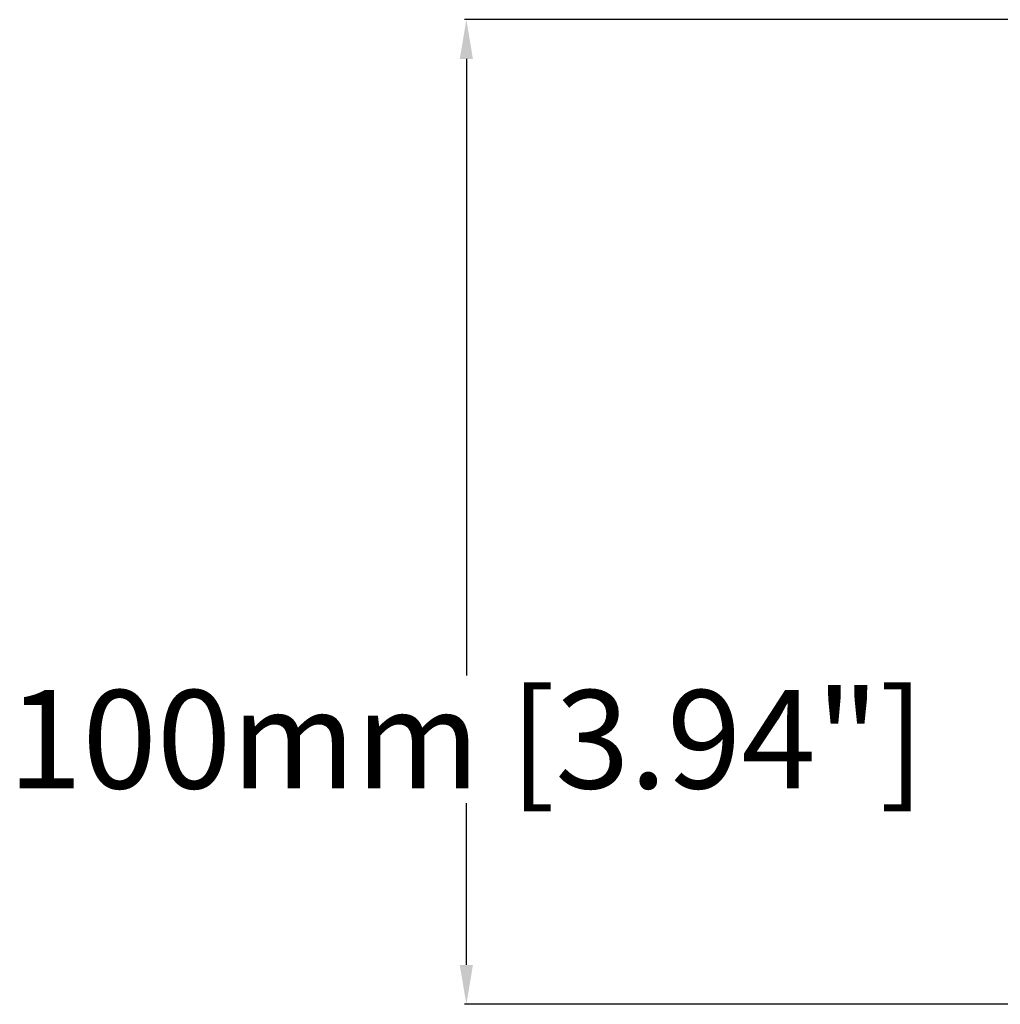
# Model space of a CAD drawing. Units: millimetres. Extents: x -488 to 522, y -220 to 368.
# Drawn here: x -435 to -336, y 213 to 313 of the extents above; entities that cross this region are included whole.
import ezdxf

# ---------------------------------------------------------------- set-up
doc = ezdxf.new("R2010")
doc.units = ezdxf.units.MM
doc.layers.add('AXIS_Dimensions', color=7, linetype='Continuous')
doc.styles.get("Standard").update_dxf_attribs({"font": 'arial.ttf'})
doc.dimstyles.new('AXIS', dxfattribs={"dimtxt": 10, "dimasz": 4, "dimexe": 0.18, "dimexo": 0.0625, "dimgap": 0.09, "dimtad": 0, "dimtih": 1, "dimtoh": 1, "dimdec": 0, "dimzin": 0, "dimdsep": 46, "dimtxsty": 'Standard', "dimcen": 0.09, "dimadec": 0, "dimazin": 0, "dimtfac": 1, "dimtdec": 0, "dimtofl": 0, "dimtmove": 0, "dimatfit": 3, "dimfxl": 1, "dimtolj": 1, "dimtzin": 0, "dimarcsym": 0})

# ---------------------------------------------------------------- blocks, each defined once
blk = doc.blocks.new('*D15')
at = {"layer": 'AXIS_Dimensions', "color": 0, "lineweight": -2, "transparency": 16777216}
for p, q in [((-0.17, 313.19), (-390.18, 313.19)), ((-390, 309.19), (-390, 246.5)), ((-390, 217.05), (-390, 233.5)), ((0.04, 213.05), (-390.18, 213.05))]:
    blk.add_line(p, q, dxfattribs=at)
at = {"layer": 'AXIS_Dimensions', "color": 0, "transparency": 16777216}
for points in [[(-390.67, 309.19), (-389.33, 309.19), (-390, 313.19)], [(-390.67, 217.05), (-389.33, 217.05), (-390, 213.05)]]:
    blk.add_solid(points, dxfattribs=at)
at = {"layer": 'Defpoints', "color": 0, "transparency": 16777216}
for p in [(-0.11, 313.19), (-390, 213.05), (0.1, 213.05)]:
    blk.add_point(p, dxfattribs=at)
at = {"layer": 'AXIS_Dimensions', "color": 0, "transparency": 16777216, "insert": (-390, 240), "char_height": 10, "attachment_point": 5}
blk.add_mtext('\\A1;100mm [3.94"]', dxfattribs=at)

msp = doc.modelspace()

# ---------------------------------------------------------------- dimensions: what is measured, and where the dimension line sits
at = {"layer": 'AXIS_Dimensions'}
dim = msp.add_linear_dim(base=(-390, 213.05), p1=(-0.11, 313.19), p2=(0.1, 213.05), angle=90, dimstyle='AXIS', override={"dimpost": 'mm'}, dxfattribs=at)
dim.commit()
dim.dimension.update_dxf_attribs({"geometry": '*D15', "text_midpoint": (-390, 240), "dimtype": 160})

doc.saveas('drawing.dxf')
